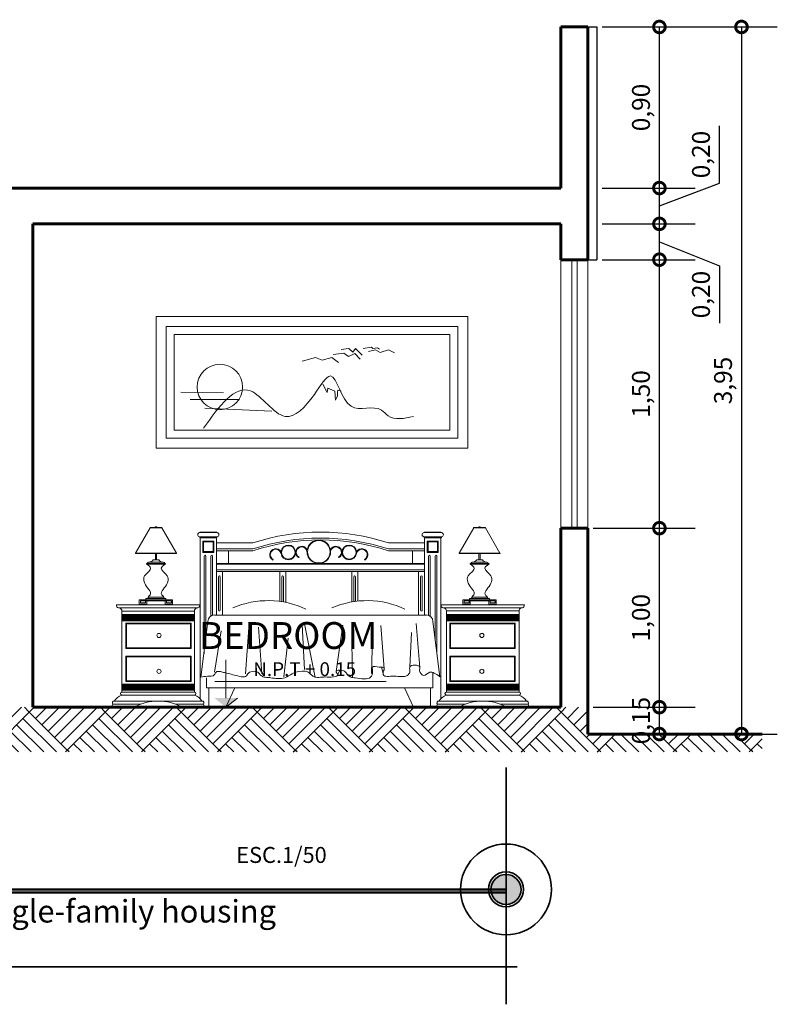
# Model space of a CAD drawing. Units: inches. Extents: x 35.2 to 100.7, y -9.6 to 17.
# Drawn here: x 96.5 to 100.7, y -0.3 to 5.2 of the extents above; entities that cross this region are included whole.
import ezdxf
from ezdxf.enums import TextEntityAlignment as Align

# ---------------------------------------------------------------- set-up
doc = ezdxf.new("R2010")
doc.units = ezdxf.units.IN
doc.header["$MEASUREMENT"] = 0
doc.linetypes.add('CONTINUA', pattern=[0])
for name, color, linetype, lineweight in [('0.1', 9, 'Continuous', 5), ('0.2', 21, 'Continuous', 20), ('0.3', 72, 'Continuous', 30), ('COTAS', 1, 'Continuous', 13), ('mod.bajo', 164, 'Continuous', 15), ('MUEBLES', 135, 'Continuous', 13), ('MURO CORTE', 7, 'Continuous', 60), ('NPT', 254, 'Continuous', 20), ('texto', 243, 'Continuous', 18)]:
    doc.layers.add(name, color=color, linetype=linetype, lineweight=lineweight)
doc.layers.add('sombras', color=7, linetype='Continuous', true_color=0x737373)
doc.styles.get("Standard").update_dxf_attribs({"font": 'arial.ttf'})
doc.styles.add('tex-menor', font='arial.ttf')
doc.dimstyles.new('cesar_1', dxfattribs={"dimtxt": 0.1, "dimasz": 0.13, "dimexe": 0.2, "dimexo": 0.03, "dimgap": 0.03, "dimtad": 1, "dimzin": 1, "dimtxsty": 'Standard', "dimblk": 'DOTSMALL', "dimcen": 2.5, "dimclrd": 1, "dimclre": 1, "dimclrt": 2, "dimazin": 0, "dimtfac": 1, "dimtmove": 0, "dimatfit": 3, "dimldrblk": 'DATUMFILLED', "dimfxl": 1, "dimarcsym": 0})

# ---------------------------------------------------------------- blocks, each defined once
blk = doc.blocks.new('cama 13')
at = {"layer": 'MUEBLES', "lineweight": 0}
for p, q in [((59.8481, 49.5152), (59.9684, 49.7238)), ((60.0648, 49.7263), (59.9684, 49.7263)), ((60.0648, 49.7238), (59.9684, 49.7238)), ((60.1852, 49.5152), (60.0649, 49.7238)), ((60.377, 49.6853), (60.5225, 49.6853)), ((60.377, 49.6503), (60.5225, 49.6503)), ((60.3824, 49.69), (60.5171, 49.69)), ((62.2317, 49.6853), (62.3772, 49.6853)), ((62.2317, 49.6503), (62.3772, 49.6503)), ((62.2371, 49.69), (62.3718, 49.69)), ((62.5226, 49.5153), (62.6429, 49.7238)), ((62.6429, 49.7263), (62.7394, 49.7263)), ((62.6429, 49.7238), (62.7394, 49.7238)), ((62.8597, 49.5153), (62.7394, 49.7238)), ((60.3821, 49.6429), (60.5174, 49.6429)), ((60.3821, 49.6429), (60.3821, 48.3136)), ((60.4042, 49.6159), (60.4042, 49.5222)), ((60.4951, 49.6159), (60.4042, 49.6159)), ((60.4105, 49.6096), (60.4105, 49.5285)), ((60.4887, 49.6096), (60.4105, 49.6096)), ((60.4887, 49.5285), (60.4887, 49.6096)), ((60.4951, 49.5222), (60.4951, 49.6159)), ((60.5171, 49.6429), (60.5171, 49.0043)), ((60.5171, 49.6005), (60.8171, 49.6005)), ((61.9371, 49.6005), (62.2371, 49.6005)), ((62.2368, 49.6429), (62.3718, 49.6429)), ((62.2371, 49.6429), (62.2371, 49.0043)), ((62.2371, 49.6429), (62.2371, 49.0043)), ((62.2591, 49.5222), (62.2591, 49.6159)), ((62.2591, 49.6159), (62.35, 49.6159)), ((62.2655, 49.5285), (62.2655, 49.6096)), ((62.2655, 49.6096), (62.3437, 49.6096)), ((62.3437, 49.6096), (62.3437, 49.5285)), ((62.35, 49.6159), (62.35, 49.5222)), ((62.3721, 49.6429), (62.3721, 48.3136)), ((60.1851, 49.5152), (59.8482, 49.5152)), ((60.1851, 49.5127), (59.8482, 49.5127)), ((60.0116, 49.5127), (60.0116, 49.4604)), ((60.0216, 49.5127), (60.0216, 49.4604)), ((60.4042, 49.5222), (60.4951, 49.5222)), ((60.4105, 49.5285), (60.4887, 49.5285)), ((60.4154, 48.6857), (60.4154, 49.4909)), ((60.429, 48.7934), (60.429, 49.4909)), ((60.4708, 48.994), (60.4708, 49.4909)), ((60.4844, 49.0012), (60.4844, 49.4909)), ((60.5171, 49.5505), (60.8171, 49.5505)), ((60.5171, 49.5355), (60.8171, 49.5355)), ((60.6171, 49.5355), (60.6171, 49.4289)), ((60.8653, 49.5505), (60.8665, 49.5505)), ((61.8877, 49.5505), (61.8889, 49.5505)), ((61.9371, 49.5505), (62.2371, 49.5505)), ((61.9371, 49.5355), (62.2371, 49.5355)), ((62.1371, 49.5355), (62.1371, 49.4289)), ((62.35, 49.5222), (62.2591, 49.5222)), ((62.3437, 49.5285), (62.2655, 49.5285)), ((62.2698, 49.0012), (62.2698, 49.4909)), ((62.2834, 48.994), (62.2834, 49.4909)), ((62.3252, 48.7934), (62.3252, 49.4909)), ((62.3388, 48.6857), (62.3388, 49.4909)), ((62.5227, 49.5153), (62.8596, 49.5153)), ((62.5227, 49.5128), (62.8596, 49.5128)), ((62.6862, 49.5128), (62.6862, 49.4604)), ((62.6962, 49.5128), (62.6962, 49.4604)), ((60.0921, 49.4304), (59.9412, 49.4304)), ((60.0921, 49.4254), (59.9412, 49.4254)), ((60.077, 49.4404), (59.9563, 49.4404)), ((60.0395, 49.4604), (59.9938, 49.4604)), ((60.5171, 49.4289), (62.2371, 49.4289)), ((60.5171, 49.4237), (62.2371, 49.4237)), ((60.9851, 49.463), (60.9827, 49.4586)), ((61.1995, 49.4826), (61.1971, 49.4782)), ((61.5253, 49.4826), (61.5276, 49.4782)), ((61.7397, 49.463), (61.7421, 49.4586)), ((62.6157, 49.4304), (62.7666, 49.4304)), ((62.6157, 49.4254), (62.7666, 49.4254)), ((62.6308, 49.4404), (62.7515, 49.4404)), ((62.6683, 49.4604), (62.714, 49.4604)), ((60.5171, 49.3789), (62.2371, 49.3789)), ((60.5171, 49.3639), (62.2371, 49.3639)), ((60.5671, 49.3639), (60.5671, 49.0043)), ((61.0399, 49.3639), (61.0399, 49.117)), ((61.0899, 49.3639), (61.0899, 49.1086)), ((61.6349, 49.3639), (61.6349, 49.1122)), ((61.6849, 49.3639), (61.6849, 49.1193)), ((62.1871, 49.3639), (62.1871, 49.0043)), ((60.5342, 49.0444), (60.5342, 49.3204)), ((60.5478, 49.0444), (60.5478, 49.3204)), ((61.0569, 49.1145), (61.0569, 49.3204)), ((61.0706, 49.1122), (61.0706, 49.3204)), ((61.652, 49.115), (61.652, 49.3204)), ((61.6656, 49.117), (61.6656, 49.3204)), ((62.2042, 49.0444), (62.2042, 49.3204)), ((62.2178, 49.0444), (62.2178, 49.3204)), ((60.3797, 49.0873), (59.6898, 49.0873)), ((59.8789, 49.0944), (59.8789, 49.1305)), ((59.8789, 49.1305), (60.1544, 49.1305)), ((59.94, 49.0944), (59.8789, 49.0944)), ((59.8889, 49.1205), (60.1444, 49.1205)), ((59.8889, 49.1044), (59.8889, 49.1205)), ((59.93, 49.1044), (59.8889, 49.1044)), ((59.93, 49.1205), (59.93, 49.1044)), ((59.9342, 49.1405), (60.099, 49.1405)), ((59.9342, 49.1305), (59.9342, 49.1405)), ((59.94, 49.1205), (59.94, 49.0944)), ((59.9522, 49.1505), (60.0811, 49.1505)), ((60.0933, 49.1205), (60.0933, 49.0944)), ((60.1544, 49.0944), (60.0933, 49.0944)), ((60.099, 49.1305), (60.099, 49.1405)), ((60.1033, 49.1205), (60.1033, 49.1044)), ((60.1444, 49.1044), (60.1033, 49.1044)), ((60.1444, 49.1205), (60.1444, 49.1044)), ((60.1544, 49.1305), (60.1544, 49.0944)), ((62.3721, 49.0874), (63.0621, 49.0874)), ((62.8289, 49.1306), (62.5534, 49.1306)), ((62.5534, 49.1306), (62.5534, 49.0944)), ((62.5534, 49.0944), (62.6145, 49.0944)), ((62.8189, 49.1206), (62.5634, 49.1206)), ((62.5634, 49.1206), (62.5634, 49.1044)), ((62.5634, 49.1044), (62.6045, 49.1044)), ((62.6045, 49.1206), (62.6045, 49.1044)), ((62.7735, 49.1406), (62.6088, 49.1406)), ((62.6088, 49.1306), (62.6088, 49.1406)), ((62.6145, 49.1206), (62.6145, 49.0944)), ((62.7556, 49.1506), (62.6267, 49.1506)), ((62.7678, 49.1206), (62.7678, 49.0944)), ((62.7678, 49.0944), (62.8289, 49.0944)), ((62.7735, 49.1306), (62.7735, 49.1406)), ((62.7778, 49.1206), (62.7778, 49.1044)), ((62.7778, 49.1044), (62.8189, 49.1044)), ((62.8189, 49.1044), (62.8189, 49.1206)), ((62.8289, 49.0944), (62.8289, 49.1306)), ((60.3632, 49.0623), (59.7063, 49.0623)), ((60.3348, 49.0373), (59.7348, 49.0373)), ((59.7348, 49.0373), (59.7348, 48.3674)), ((60.3348, 49.0073), (59.7348, 49.0073)), ((60.3348, 49.0023), (59.7348, 49.0023)), ((60.3348, 48.9973), (59.7348, 48.9973)), ((60.3348, 49.0373), (60.3348, 48.3674)), ((60.4997, 49.0043), (62.2518, 49.0043)), ((62.3886, 49.0624), (63.0456, 49.0624)), ((62.4171, 49.0374), (63.0171, 49.0374)), ((62.4171, 49.0374), (62.4171, 48.3674)), ((62.4171, 49.0074), (63.0171, 49.0074)), ((62.4171, 49.0024), (63.0171, 49.0024)), ((62.4171, 48.9974), (63.0171, 48.9974)), ((63.0171, 49.0374), (63.0171, 48.3674)), ((60.3348, 48.9923), (59.7348, 48.9923)), ((60.3348, 48.9873), (59.7348, 48.9873)), ((60.3348, 48.9823), (59.7348, 48.9823)), ((60.3348, 48.9773), (59.7348, 48.9773)), ((60.3348, 48.9723), (59.7348, 48.9723)), ((60.3348, 48.9673), (59.7348, 48.9673)), ((60.3348, 48.9623), (59.7348, 48.9623)), ((60.3348, 48.9573), (59.7348, 48.9573)), ((59.7674, 48.9371), (59.7674, 48.7283)), ((60.3064, 48.9371), (59.7674, 48.9371)), ((59.7724, 48.9321), (59.7724, 48.7333)), ((60.3014, 48.9321), (59.7724, 48.9321)), ((60.3014, 48.7333), (60.3014, 48.9321)), ((60.3064, 48.7283), (60.3064, 48.9371)), ((60.3879, 48.4894), (60.4462, 48.9509)), ((61.2451, 48.5542), (61.2245, 48.9242)), ((61.241, 48.9447), (61.3315, 48.4884)), ((61.5056, 48.5366), (61.562, 48.92)), ((61.7973, 48.5218), (61.8089, 48.92)), ((61.904, 48.5607), (61.8752, 48.9171)), ((62.1972, 48.5708), (62.166, 48.9339)), ((62.363, 48.4944), (62.3053, 48.9509)), ((62.4171, 48.9924), (63.0171, 48.9924)), ((62.4171, 48.9874), (63.0171, 48.9874)), ((62.4171, 48.9824), (63.0171, 48.9824)), ((62.4171, 48.9774), (63.0171, 48.9774)), ((62.4171, 48.9724), (63.0171, 48.9724)), ((62.4171, 48.9674), (63.0171, 48.9674)), ((62.4171, 48.9624), (63.0171, 48.9624)), ((62.4171, 48.9574), (63.0171, 48.9574)), ((62.4455, 48.7283), (62.4455, 48.9372)), ((62.4455, 48.9372), (62.9844, 48.9372)), ((62.4505, 48.7333), (62.4505, 48.9322)), ((62.4505, 48.9322), (62.9794, 48.9322)), ((62.9794, 48.9322), (62.9794, 48.7333)), ((62.9844, 48.9372), (62.9844, 48.7283)), ((60.4999, 48.531), (60.5557, 48.8724)), ((60.7557, 48.5171), (60.7836, 48.898)), ((60.8906, 48.5171), (60.865, 48.9026)), ((62.1272, 48.8587), (62.115, 48.5739)), ((61.0722, 48.4925), (61.1093, 48.8132)), ((61.6414, 48.4868), (61.6358, 48.7751)), ((59.7674, 48.7283), (60.3064, 48.7283)), ((59.7724, 48.7333), (60.3014, 48.7333)), ((62.9844, 48.7283), (62.4455, 48.7283)), ((62.9794, 48.7333), (62.4505, 48.7333)), ((59.7674, 48.6633), (59.7674, 48.4545)), ((60.3064, 48.6633), (59.7674, 48.6633)), ((59.7724, 48.6583), (59.7724, 48.4595)), ((60.3014, 48.6583), (59.7724, 48.6583)), ((60.3014, 48.4595), (60.3014, 48.6583)), ((60.3064, 48.4545), (60.3064, 48.6633)), ((62.4455, 48.4545), (62.4455, 48.6634)), ((62.4455, 48.6634), (62.9844, 48.6634)), ((62.4505, 48.4595), (62.4505, 48.6584)), ((62.4505, 48.6584), (62.9794, 48.6584)), ((62.9794, 48.6584), (62.9794, 48.4595)), ((62.9844, 48.6634), (62.9844, 48.4545)), ((61.518, 48.5059), (61.5356, 48.5489)), ((61.8966, 48.5103), (61.8805, 48.5734)), ((62.3053, 48.5295), (62.3053, 48.4028)), ((60.3348, 48.4324), (59.7348, 48.4324)), ((60.3348, 48.4274), (59.7348, 48.4274)), ((59.7674, 48.4545), (60.3064, 48.4545)), ((59.7724, 48.4595), (60.3014, 48.4595)), ((60.4339, 48.4848), (60.4339, 48.4028)), ((62.4171, 48.4324), (63.0171, 48.4324)), ((62.4171, 48.4274), (63.0171, 48.4274)), ((62.9844, 48.4545), (62.4455, 48.4545)), ((62.9794, 48.4595), (62.4505, 48.4595)), ((60.3348, 48.4224), (59.7348, 48.4224)), ((60.3348, 48.4174), (59.7348, 48.4174)), ((60.3348, 48.4124), (59.7348, 48.4124)), ((60.3348, 48.4074), (59.7348, 48.4074)), ((60.3348, 48.4024), (59.7348, 48.4024)), ((60.3348, 48.3974), (59.7348, 48.3974)), ((60.3348, 48.3924), (59.7348, 48.3924)), ((60.3348, 48.3874), (59.7348, 48.3874)), ((60.3348, 48.3824), (59.7348, 48.3824)), ((60.3348, 48.3674), (59.7348, 48.3674)), ((60.4339, 48.4028), (62.3053, 48.4028)), ((60.454, 48.4028), (60.454, 48.2424)), ((60.5943, 48.2424), (60.6693, 48.4028)), ((62.1449, 48.2424), (62.0699, 48.4028)), ((62.2852, 48.4028), (62.2852, 48.2424)), ((62.4171, 48.4224), (63.0171, 48.4224)), ((62.4171, 48.4174), (63.0171, 48.4174)), ((62.4171, 48.4124), (63.0171, 48.4124)), ((62.4171, 48.4074), (63.0171, 48.4074)), ((62.4171, 48.4024), (63.0171, 48.4024)), ((62.4171, 48.3974), (63.0171, 48.3974)), ((62.4171, 48.3924), (63.0171, 48.3924)), ((62.4171, 48.3874), (63.0171, 48.3874)), ((62.4171, 48.3824), (63.0171, 48.3824)), ((62.4171, 48.3674), (63.0171, 48.3674)), ((59.8912, 48.2674), (59.6599, 48.2674)), ((60.4011, 48.2924), (59.6684, 48.2924)), ((59.7348, 48.3424), (59.7348, 48.3424)), ((60.3349, 48.3424), (59.7348, 48.3424)), ((60.4097, 48.2674), (60.1784, 48.2674)), ((60.3348, 48.3424), (60.3348, 48.3424)), ((62.3422, 48.2674), (62.5735, 48.2674)), ((62.3507, 48.2924), (63.0834, 48.2924)), ((62.4169, 48.3424), (63.0171, 48.3424)), ((62.4171, 48.3425), (62.4171, 48.3424)), ((62.8607, 48.2674), (63.092, 48.2674)), ((63.0171, 48.3425), (63.0171, 48.3424)), ((59.8348, 48.2424), (59.6533, 48.2424)), ((60.4163, 48.2424), (60.2348, 48.2424)), ((60.3671, 48.2425), (60.3671, 48.2424)), ((60.5943, 48.2424), (60.3671, 48.2424)), ((62.1449, 48.2424), (62.3356, 48.2425)), ((62.3356, 48.2425), (62.5171, 48.2424)), ((62.9171, 48.2424), (63.0986, 48.2424))]:
    blk.add_line(p, q, dxfattribs=at)
for centre, radius in [((61.1104, 49.5218), 0.0556), ((61.3624, 49.5269), 0.0927), ((61.6144, 49.5218), 0.0556), ((60.0417, 48.8354), 0.0171), ((62.7101, 48.8354), 0.0171), ((60.0417, 48.5384), 0.0171), ((62.7101, 48.5385), 0.0171)]:
    blk.add_circle(centre, radius, dxfattribs=at)
for centre, radius, start, end in [((60.0166, 49.7279), 0.00633, 345.16297, 194.83703), ((62.6912, 49.7279), 0.00633, 345.16297, 194.83703), ((59.9684, 49.725), 0.00125, 88.62105, 271.37895), ((60.0649, 49.725), 0.00125, 268.62105, 91.37895), ((60.3797, 49.6678), 0.0177, 98.79741, 261.20259), ((60.3822, 49.6466), 0.00374, 87.53121, 272.46879), ((60.3824, 49.6877), 0.00234, 89.56428, 270.43572), ((60.5171, 49.6877), 0.00234, 269.51607, 90.48393), ((60.5172, 49.6466), 0.00374, 267.51332, 92.48668), ((60.5198, 49.6678), 0.0177, 278.79643, 81.20357), ((61.3771, 47.8861), 1.8035, 71.90965, 108.09035), ((62.2344, 49.6678), 0.0177, 98.79643, 261.20357), ((62.2369, 49.6466), 0.00374, 87.51332, 272.48668), ((62.2371, 49.6877), 0.00234, 89.51607, 270.48393), ((62.3718, 49.6877), 0.00234, 269.56428, 90.43572), ((62.372, 49.6466), 0.00374, 267.53121, 92.46879), ((62.3745, 49.6678), 0.0177, 278.79741, 81.20259), ((62.6429, 49.7251), 0.00125, 88.62105, 271.37895), ((62.7394, 49.7251), 0.00125, 268.62105, 91.37895), ((61.3771, 47.8361), 1.8035, 71.90965, 108.09035), ((61.3771, 47.8211), 1.8035, 71.90965, 108.09035), ((61.1104, 49.5218), 0.0606, 2.50243, 174.57266), ((61.221, 49.5223), 0.0501, 25.61642, 177.59966), ((61.221, 49.5223), 0.0451, 13.53166, 241.55989), ((61.3624, 49.5269), 0.0977, 10.09011, 169.90989), ((61.5038, 49.5223), 0.0501, 2.40034, 154.38358), ((61.5038, 49.5223), 0.0451, 298.44011, 166.46834), ((61.6144, 49.5218), 0.0606, 5.42734, 177.49757), ((59.8481, 49.514), 0.00125, 88.62105, 271.37895), ((60.1851, 49.514), 0.00125, 268.62105, 91.37895), ((60.4222, 49.4909), 0.00681, 0, 180), ((60.4776, 49.4909), 0.00681, 0, 180), ((61.0066, 49.5027), 0.0501, 29.70858, 241.55989), ((61.0066, 49.5027), 0.0451, 13.53166, 241.55989), ((61.1104, 49.5218), 0.0606, 188.11533, 358.0632), ((61.221, 49.5223), 0.0501, 182.96597, 241.55989), ((61.3624, 49.5269), 0.0977, 176.47517, 3.52483), ((61.5038, 49.5223), 0.0501, 298.44011, 357.03403), ((61.6144, 49.5218), 0.0606, 181.9368, 351.88467), ((61.7182, 49.5027), 0.0451, 298.44011, 166.46834), ((61.7182, 49.5027), 0.0501, 298.44011, 150.29142), ((62.2766, 49.4909), 0.00681, 0, 180), ((62.332, 49.4909), 0.00681, 0, 180), ((62.5226, 49.514), 0.00125, 88.62105, 271.37895), ((62.8597, 49.514), 0.00125, 268.62105, 91.37895), ((59.9412, 49.4279), 0.0025, 90.21808, 269.78192), ((59.9567, 49.4279), 0.0125, 91.83039, 168.50804), ((59.9583, 49.4819), 0.0415, 267.28265, 328.85573), ((60.075, 49.4819), 0.0415, 211.14427, 272.71735), ((60.0766, 49.4279), 0.0125, 11.49196, 88.16961), ((60.0921, 49.4279), 0.0025, 270.21808, 89.78192), ((62.6157, 49.4279), 0.0025, 90.21808, 269.78192), ((62.6312, 49.4279), 0.0125, 91.83039, 168.50804), ((62.6328, 49.4819), 0.0415, 267.28265, 328.85573), ((62.7495, 49.4819), 0.0415, 211.14427, 272.71735), ((62.7511, 49.4279), 0.0125, 11.49196, 88.16961), ((62.7666, 49.4279), 0.0025, 270.21808, 89.78192), ((60.541, 49.3204), 0.00681, 0, 180), ((61.0637, 49.3204), 0.00681, 0, 180), ((61.6588, 49.3204), 0.00681, 0, 180), ((62.211, 49.3204), 0.00681, 0, 180), ((59.7184, 49.0883), 0.0286, 181.87846, 244.95972), ((59.9424, 49.1503), 0.00977, 266.07644, 1.45631), ((60.0909, 49.1503), 0.00977, 178.54369, 273.92356), ((60.3511, 49.0883), 0.0286, 295.04028, 358.12154), ((60.9436, 48.3889), 0.7344, 64.7865, 113.43817), ((61.7619, 48.3889), 0.7344, 64.7865, 113.43817), ((62.4007, 49.0883), 0.0286, 181.87846, 244.95972), ((62.6169, 49.1503), 0.00977, 266.07644, 1.45631), ((62.7654, 49.1503), 0.00977, 178.54369, 273.92356), ((63.0334, 49.0883), 0.0286, 295.04028, 358.12154), ((59.7106, 49.0388), 0.0242, 356.60434, 76.49783), ((60.359, 49.0388), 0.0242, 103.50217, 183.39566), ((60.4997, 48.9509), 0.0535, 90, 180), ((60.541, 49.0444), 0.00681, 180, 0), ((62.211, 49.0444), 0.00681, 180, 0), ((62.2518, 48.9509), 0.0535, 0, 90), ((62.3929, 49.0388), 0.0242, 356.60434, 76.49783), ((63.0413, 49.0388), 0.0242, 103.50217, 183.39566), ((59.7348, 48.3549), 0.0125, 90, 270), ((60.3348, 48.3549), 0.0125, 270, 90), ((62.4171, 48.3549), 0.0125, 90, 270), ((63.0171, 48.3549), 0.0125, 270, 90), ((59.7803, 48.222), 0.1287, 159.36929, 170.90752), ((59.6705, 48.2781), 0.0144, 81.78047, 222.73659), ((59.7803, 48.222), 0.1287, 110.72523, 146.86194), ((60.0348, 47.8674), 0.425, 61.92751, 118.07249), ((60.2892, 48.2221), 0.1287, 33.1084, 69.27477), ((60.3991, 48.2781), 0.0144, 317.26341, 98.21953), ((60.2892, 48.2221), 0.1287, 9.09248, 20.60417), ((62.4626, 48.2221), 0.1287, 159.39583, 170.90752), ((62.3528, 48.2781), 0.0144, 81.78047, 222.73659), ((62.4626, 48.2221), 0.1287, 110.72523, 146.8916), ((62.7171, 47.8674), 0.425, 61.92751, 118.07249), ((62.9716, 48.2221), 0.1287, 33.13806, 69.27477), ((63.0813, 48.2781), 0.0144, 317.26341, 98.21953), ((62.9716, 48.2221), 0.1287, 9.09248, 20.63071)]:
    blk.add_arc(centre, radius, start, end, dxfattribs=at)
for points, knots in [([(59.9572, 49.1505), (59.956, 49.1516), (59.9528, 49.1543), (59.9649, 49.165), (59.9825, 49.1891), (59.932, 49.2412), (59.8893, 49.3269), (59.9973, 49.3828), (59.9562, 49.414), (59.9412, 49.4254)], [0, 0, 0, 0, 0.0041532, 0.0108655, 0.0377272, 0.0909035, 0.1933965, 0.2739887, 0.3205724, 0.3205724, 0.3205724, 0.3205724]), ([(60.0761, 49.1505), (60.0773, 49.1516), (60.0805, 49.1543), (60.0684, 49.165), (60.0508, 49.1891), (60.1012, 49.2412), (60.1439, 49.3269), (60.036, 49.3828), (60.077, 49.414), (60.0921, 49.4254)], [0, 0, 0, 0, 0.0041532, 0.0108655, 0.0377272, 0.0909035, 0.1933965, 0.2739887, 0.3205724, 0.3205724, 0.3205724, 0.3205724]), ([(62.363, 48.4944), (62.3288, 48.5196), (62.2808, 48.5524), (62.2315, 48.484), (62.1876, 48.5369), (62.2054, 48.5839), (62.1549, 48.5945), (62.1027, 48.5812), (62.1231, 48.5329), (62.0748, 48.4812), (62.0015, 48.5107), (61.8934, 48.486), (61.8943, 48.5377), (61.9144, 48.5774), (61.8554, 48.5693), (61.7955, 48.5901), (61.8118, 48.5302), (61.7861, 48.4572), (61.6923, 48.487), (61.6174, 48.486), (61.5907, 48.5239), (61.5619, 48.556), (61.4846, 48.5447), (61.5344, 48.5062), (61.4674, 48.4834), (61.4116, 48.4997), (61.321, 48.4755), (61.2785, 48.54), (61.2119, 48.5414), (61.1455, 48.5273), (61.0713, 48.4672), (60.9906, 48.4833), (60.9367, 48.4882), (60.9226, 48.4894)], [0.030911, 0.030911, 0.030911, 0.030911, 0.078728, 0.116547, 0.150868, 0.171314, 0.204344, 0.237373, 0.268042, 0.293609, 0.375649, 0.442958, 0.458292, 0.484356, 0.515484, 0.556424, 0.587092, 0.619423, 0.71679, 0.747917, 0.784082, 0.809658, 0.851856, 0.870292, 0.900123, 0.951298, 1.02823, 1.06818, 1.104365, 1.167661, 1.220334, 1.307332, 1.33869, 1.33869, 1.33869, 1.33869])]:
    blk.add_open_spline(points, degree=3, knots=knots, dxfattribs=at)
for points in [[(62.6317, 49.1506), (62.629, 49.1537), (62.6328, 49.1593), (62.6474, 49.1819), (62.6219, 49.2286), (62.5972, 49.328), (62.6473, 49.3912), (62.6157, 49.4254)], [(62.7506, 49.1506), (62.7533, 49.1537), (62.7495, 49.1593), (62.7349, 49.1819), (62.7604, 49.2286), (62.7851, 49.328), (62.735, 49.3912), (62.7666, 49.4254)]]:
    blk.add_spline(points, degree=3, dxfattribs=at)
at = {"layer": 'MUEBLES', "lineweight": 0, "end_tangent": (-0.958578, 0.284831)}
blk.add_spline([(60.9226, 48.4894), (60.8852, 48.5031), (60.8675, 48.5238), (60.7816, 48.5238), (60.7579, 48.4972), (60.7075, 48.4972), (60.6009, 48.5238), (60.5654, 48.5327), (60.5106, 48.5304), (60.4989, 48.5087), (60.4413, 48.4979), (60.3879, 48.4894)], degree=3, dxfattribs=at)
blk = doc.blocks.new('gdsgdgd')
at = {"layer": 'NPT'}
blk.add_hatch(color=256, dxfattribs=at).paths.add_polyline_path([(11368.3783, -203.5571), (11368.2495, -203.5571), (11368.3139, -203.6084)])
for p, q in [((11368.3139, -203.5571), (11368.3139, -203.3447)), ((11368.2518, -203.4645), (11369.2091, -203.4645)), ((11368.3783, -203.5571), (11368.3139, -203.6084))]:
    blk.add_line(p, q, dxfattribs=at)
blk = doc.blocks.new('cfghk')
at = {"layer": 'MUEBLES'}
for points in [[(-607.4217, 87.0164), (-606.3661, 87.0164), (-606.3661, 86.57), (-607.4217, 86.57)], [(-607.3877, 86.9823), (-606.4002, 86.9823), (-606.4002, 86.604), (-607.3877, 86.604)], [(-607.3607, 86.9554), (-606.4271, 86.9554), (-606.4271, 86.6309), (-607.3607, 86.6309)]]:
    blk.add_lwpolyline(points, close=True, dxfattribs=at)
for points in [[(-606.7951, 86.9043), (-606.7696, 86.9081), (-606.7555, 86.896), (-606.7472, 86.9081), (-606.7242, 86.8858)], [(-606.7211, 86.9081), (-606.6932, 86.9125), (-606.6877, 86.9075), (-606.6728, 86.9106), (-606.666, 86.9057)], [(-606.7031, 86.8976), (-606.6796, 86.9032), (-606.6629, 86.8945), (-606.6351, 86.9038), (-606.6153, 86.8927)], [(-606.9274, 86.8654), (-606.8821, 86.8776), (-606.8591, 86.868), (-606.8265, 86.8776), (-606.8048, 86.861)], [(-606.8227, 86.8878), (-606.7863, 86.8922), (-606.7704, 86.8807), (-606.7493, 86.891), (-606.7308, 86.8718)], [(-606.8574, 86.7871), (-606.8422, 86.7587), (-606.8407, 86.7734), (-606.8164, 86.7631), (-606.8149, 86.7332), (-606.8072, 86.7472), (-606.8083, 86.7598), (-606.8068, 86.7664), (-606.7957, 86.7638)], [(-607.3384, 86.7598), (-607.1932, 86.7577)], [(-607.3063, 86.7349), (-607.1393, 86.7349)], [(-607.2565, 86.7059), (-607.0305, 86.6955)]]:
    blk.add_lwpolyline(points, dxfattribs=at)
blk.add_circle((-607.2058, 86.7775), 0.0769, dxfattribs=at)
blk.add_spline([(-607.2612, 86.638), (-607.102, 86.7641), (-606.9852, 86.6781), (-606.8861, 86.7524), (-606.8314, 86.8148), (-606.7618, 86.7123), (-606.6592, 86.6993), (-606.6368, 86.6804), (-606.5507, 86.6781)], degree=3, dxfattribs=at)
blk = doc.blocks.new('_DotSmall')
at = {"color": 0, "linetype": 'Continuous', "const_width": 0.5}
blk.add_lwpolyline([(-0.0625, 0, 1), (0.0625, 0, 1)], format="xyb", close=True, dxfattribs=at)
blk = doc.blocks.new('*D218')
at = {"layer": 'COTAS', "color": 1, "linetype": 'CONTINUA', "lineweight": -2, "transparency": 16777216}
for p, q in [((99.6702, 1.3153), (100.2402, 1.3153)), ((99.6702, 1.1653), (100.2402, 1.1653))]:
    blk.add_line(p, q, dxfattribs=at)
at = {"layer": 'COTAS', "color": 1, "linetype": 'Continuous', "lineweight": -2, "transparency": 16777216}
blk.add_line((100.0402, 1.1653), (100.0402, 1.3153), dxfattribs=at)
at = {"layer": 'Defpoints', "color": 0, "transparency": 16777216}
for p in [(99.6402, 1.3153), (100.0402, 1.3153), (99.6402, 1.1653)]:
    blk.add_point(p, dxfattribs=at)
at = {"layer": 'COTAS', "color": 1, "lineweight": -2, "transparency": 16777216, "xscale": 0.13, "yscale": 0.13, "zscale": 0.13}
for p, rotation in [((100.0402, 1.3153), 90), ((100.0402, 1.1653), 270)]:
    blk.add_blockref('_DotSmall', p, dxfattribs=dict(at, rotation=rotation))
at = {"layer": 'COTAS', "color": 2, "transparency": 16777216, "insert": (99.9501, 1.2403), "char_height": 0.1, "attachment_point": 5, "rotation": 90}
blk.add_mtext('0,15', dxfattribs=at)
blk = doc.blocks.new('_DatumFilled')
at = {"color": 0}
blk.add_solid([(0, 0.577), (-1, 0), (0, -0.577)], dxfattribs=at)
blk = doc.blocks.new('*D219')
at = {"layer": 'COTAS', "color": 1, "linetype": 'CONTINUA', "lineweight": -2, "transparency": 16777216}
for p, q in [((99.6702, 2.3153), (100.2402, 2.3153)), ((99.6702, 1.3153), (100.2402, 1.3153))]:
    blk.add_line(p, q, dxfattribs=at)
at = {"layer": 'COTAS', "color": 1, "linetype": 'Continuous', "lineweight": -2, "transparency": 16777216}
blk.add_line((100.0402, 1.3153), (100.0402, 2.3153), dxfattribs=at)
at = {"layer": 'Defpoints', "color": 0, "transparency": 16777216}
for p in [(99.6402, 2.3153), (100.0402, 2.3153), (99.6402, 1.3153)]:
    blk.add_point(p, dxfattribs=at)
at = {"layer": 'COTAS', "color": 1, "lineweight": -2, "transparency": 16777216, "xscale": 0.13, "yscale": 0.13, "zscale": 0.13}
for p, rotation in [((100.0402, 2.3153), 90), ((100.0402, 1.3153), 270)]:
    blk.add_blockref('_DotSmall', p, dxfattribs=dict(at, rotation=rotation))
at = {"layer": 'COTAS', "color": 2, "transparency": 16777216, "insert": (99.9501, 1.8153), "char_height": 0.1, "attachment_point": 5, "rotation": 90}
blk.add_mtext('1,00', dxfattribs=at)
blk = doc.blocks.new('*D220')
at = {"layer": 'COTAS', "color": 1, "linetype": 'CONTINUA', "lineweight": -2, "transparency": 16777216}
for p, q in [((99.7202, 3.8153), (100.2402, 3.8153)), ((99.6702, 2.3153), (100.2402, 2.3153))]:
    blk.add_line(p, q, dxfattribs=at)
at = {"layer": 'COTAS', "color": 1, "linetype": 'Continuous', "lineweight": -2, "transparency": 16777216}
blk.add_line((100.0402, 2.3153), (100.0402, 3.8153), dxfattribs=at)
at = {"layer": 'Defpoints', "color": 0, "transparency": 16777216}
for p in [(99.6902, 3.8153), (100.0402, 3.8153), (99.6402, 2.3153)]:
    blk.add_point(p, dxfattribs=at)
at = {"layer": 'COTAS', "color": 1, "lineweight": -2, "transparency": 16777216, "xscale": 0.13, "yscale": 0.13, "zscale": 0.13}
for p, rotation in [((100.0402, 3.8153), 90), ((100.0402, 2.3153), 270)]:
    blk.add_blockref('_DotSmall', p, dxfattribs=dict(at, rotation=rotation))
at = {"layer": 'COTAS', "color": 2, "transparency": 16777216, "insert": (99.9501, 3.0653), "char_height": 0.1, "attachment_point": 5, "rotation": 90}
blk.add_mtext('1,50', dxfattribs=at)
blk = doc.blocks.new('*D221')
at = {"layer": 'COTAS', "color": 1, "linetype": 'CONTINUA', "lineweight": -2, "transparency": 16777216}
for p, q in [((99.7202, 4.0153), (100.2402, 4.0153)), ((99.7202, 3.8153), (100.2402, 3.8153))]:
    blk.add_line(p, q, dxfattribs=at)
at = {"layer": 'COTAS', "color": 1, "linetype": 'Continuous', "lineweight": -2, "transparency": 16777216}
for p, q in [((100.0402, 3.8153), (100.0402, 4.0153)), ((100.0402, 3.9153), (100.3754, 3.7801)), ((100.3754, 3.7801), (100.3754, 3.4606))]:
    blk.add_line(p, q, dxfattribs=at)
at = {"layer": 'Defpoints', "color": 0, "transparency": 16777216}
for p in [(99.6902, 4.0153), (100.0402, 4.0153), (99.6902, 3.8153)]:
    blk.add_point(p, dxfattribs=at)
at = {"layer": 'COTAS', "color": 1, "lineweight": -2, "transparency": 16777216, "xscale": 0.13, "yscale": 0.13, "zscale": 0.13}
for p, rotation in [((100.0402, 4.0153), 90), ((100.0402, 3.8153), 270)]:
    blk.add_blockref('_DotSmall', p, dxfattribs=dict(at, rotation=rotation))
at = {"layer": 'COTAS', "color": 2, "transparency": 16777216, "insert": (100.2853, 3.6203), "char_height": 0.1, "attachment_point": 5, "rotation": 90}
blk.add_mtext('0,20', dxfattribs=at)
blk = doc.blocks.new('*D222')
at = {"layer": 'COTAS', "color": 1, "linetype": 'Continuous', "lineweight": -2, "transparency": 16777216}
for p, q in [((100.3754, 4.2429), (100.3754, 4.5623)), ((100.0402, 4.1153), (100.3754, 4.2429)), ((100.0402, 4.0153), (100.0402, 4.2153))]:
    blk.add_line(p, q, dxfattribs=at)
at = {"layer": 'COTAS', "color": 1, "linetype": 'CONTINUA', "lineweight": -2, "transparency": 16777216}
for p, q in [((99.7202, 4.2153), (100.2402, 4.2153)), ((99.7202, 4.0153), (100.2402, 4.0153))]:
    blk.add_line(p, q, dxfattribs=at)
at = {"layer": 'Defpoints', "color": 0, "transparency": 16777216}
for p in [(99.6902, 4.2153), (100.0402, 4.2153), (99.6902, 4.0153)]:
    blk.add_point(p, dxfattribs=at)
at = {"layer": 'COTAS', "color": 1, "lineweight": -2, "transparency": 16777216, "xscale": 0.13, "yscale": 0.13, "zscale": 0.13}
for p, rotation in [((100.0402, 4.2153), 90), ((100.0402, 4.0153), 270)]:
    blk.add_blockref('_DotSmall', p, dxfattribs=dict(at, rotation=rotation))
at = {"layer": 'COTAS', "color": 2, "transparency": 16777216, "insert": (100.2853, 4.4026), "char_height": 0.1, "attachment_point": 5, "rotation": 90}
blk.add_mtext('0,20', dxfattribs=at)
blk = doc.blocks.new('*D223')
at = {"layer": 'COTAS', "color": 1, "linetype": 'CONTINUA', "lineweight": -2, "transparency": 16777216}
for p, q in [((99.7202, 5.1153), (100.2402, 5.1153)), ((99.7202, 4.2153), (100.2402, 4.2153))]:
    blk.add_line(p, q, dxfattribs=at)
at = {"layer": 'COTAS', "color": 1, "linetype": 'Continuous', "lineweight": -2, "transparency": 16777216}
blk.add_line((100.0402, 4.2153), (100.0402, 5.1153), dxfattribs=at)
at = {"layer": 'Defpoints', "color": 0, "transparency": 16777216}
for p in [(99.6902, 5.1153), (100.0402, 5.1153), (99.6902, 4.2153)]:
    blk.add_point(p, dxfattribs=at)
at = {"layer": 'COTAS', "color": 1, "lineweight": -2, "transparency": 16777216, "xscale": 0.13, "yscale": 0.13, "zscale": 0.13}
for p, rotation in [((100.0402, 5.1153), 90), ((100.0402, 4.2153), 270)]:
    blk.add_blockref('_DotSmall', p, dxfattribs=dict(at, rotation=rotation))
at = {"layer": 'COTAS', "color": 2, "transparency": 16777216, "insert": (99.9501, 4.6653), "char_height": 0.1, "attachment_point": 5, "rotation": 90}
blk.add_mtext('0,90', dxfattribs=at)
blk = doc.blocks.new('*D229')
at = {"layer": 'COTAS', "color": 1, "linetype": 'CONTINUA', "lineweight": -2, "transparency": 16777216}
for p, q in [((100.0987, 5.1153), (100.6987, 5.1153)), ((100.0987, 1.1653), (100.6987, 1.1653))]:
    blk.add_line(p, q, dxfattribs=at)
at = {"layer": 'COTAS', "color": 1, "linetype": 'Continuous', "lineweight": -2, "transparency": 16777216}
blk.add_line((100.4987, 5.1153), (100.4987, 1.1653), dxfattribs=at)
at = {"layer": 'Defpoints', "color": 0, "transparency": 16777216}
for p in [(99.6402, 5.1153), (99.6402, 1.1653), (100.4987, 1.1653)]:
    blk.add_point(p, dxfattribs=at)
at = {"layer": 'COTAS', "color": 1, "lineweight": -2, "transparency": 16777216, "xscale": 0.13, "yscale": 0.13, "zscale": 0.13}
for p, rotation in [((100.4987, 5.1153), 90), ((100.4987, 1.1653), 270)]:
    blk.add_blockref('_DotSmall', p, dxfattribs=dict(at, rotation=rotation))
at = {"layer": 'COTAS', "color": 2, "transparency": 16777216, "insert": (100.4086, 3.1403), "char_height": 0.1, "attachment_point": 5, "rotation": 90}
blk.add_mtext('3,95', dxfattribs=at)

msp = doc.modelspace()

# ---------------------------------------------------------------- hatches: boundary and pattern name
at = {"lineweight": 35}
h = msp.add_hatch(color=256, dxfattribs=at)
h.paths.add_polyline_path([(99.1834, 0.2972), (99.1834, 0.3809, 0.413869), (99.0996, 0.2972)])
h.paths.add_polyline_path([(99.1834, 0.2972), (99.2671, 0.2972, 0.413869), (99.1834, 0.3809)])
h.paths.add_polyline_path([(99.1834, 0.2972), (99.0996, 0.2972, 0.414558), (99.1834, 0.2133)])
h.paths.add_polyline_path([(99.1834, 0.2133, 0.414214), (99.2671, 0.2971, 0.000294), (99.2671, 0.2972), (99.1834, 0.2972)])
at = {"layer": 'sombras'}
h = msp.add_hatch(dxfattribs=at)
h.set_pattern_fill('AR-PARQ1', color=256, scale=0.025, angle=45, style=0)
h.set_pattern_definition([(135, (6.1524, 6.8029), (-0.4242641, 0), [0.3, -0.3]), (135, (6.18775, 6.83827), (-0.4242641, 0), [0.3, -0.3]), (135, (6.2231, 6.87362), (-0.4242641, 0), [0.3, -0.3]), (135, (6.25846, 6.90898), (-0.4242641, 0), [0.3, -0.3]), (135, (6.29382, 6.94433), (-0.4242641, 0), [0.3, -0.3]), (135, (6.32917, 6.9797), (-0.4242641, 0), [0.3, -0.3]), (135, (6.36453, 7.01504), (-0.4242641, 0), [0.3, -0.3]), (45, (5.94026, 7.01504), (0.4242641, 0), [0.3, -0.3]), (45, (5.9049, 7.0504), (0.4242641, 0), [0.3, -0.3]), (45, (5.86955, 7.08575), (0.4242641, 0), [0.3, -0.3]), (45, (5.8342, 7.1211), (0.4242641, 0), [0.3, -0.3]), (45, (5.79884, 7.15646), (0.4242641, 0), [0.3, -0.3]), (45, (5.7635, 7.19182), (0.4242641, 0), [0.3, -0.3]), (45, (5.72813, 7.22718), (0.4242641, 0), [0.3, -0.3])])
h.paths.add_polyline_path([(99.6402, 1.3153), (89.7782, 1.3153), (89.7782, 1.1653), (89.7782, 1.0653), (100.6136, 1.0653), (100.6136, 1.1653), (99.6402, 1.1653)])
h.paths.add_polyline_path([(100.045, 1.0792), (100.045, 1.4011), (99.8389, 1.4011), (99.8389, 1.0792)], flags=9)

# ---------------------------------------------------------------- linework, layer by layer
at = {"lineweight": 50}
msp.add_line((93.4054, 0.2949), (99.1834, 0.2972), dxfattribs=at)
at = {"lineweight": 35}
msp.add_line((95.8283, -0.1361), (99.2462, -0.1361), dxfattribs=at)
msp.add_lwpolyline([(99.1834, 0.978), (99.1834, -0.3445)], dxfattribs=at)
for centre, radius in [((99.1834, 0.2971), 0.2535), ((99.1834, 0.2972), 0.098), ((99.1834, 0.2971), 0.0838)]:
    msp.add_circle(centre, radius, dxfattribs=at)
at = {"layer": '0.1'}
for p, q in [((99.5502, 3.8153), (99.5502, 2.3153)), ((99.5802, 2.3153), (99.5802, 3.8153))]:
    msp.add_line(p, q, dxfattribs=at)
at = {"layer": '0.2'}
for p, q in [((99.4902, 3.8153), (99.4902, 2.3153)), ((99.6402, 2.3153), (99.6402, 3.8153))]:
    msp.add_line(p, q, dxfattribs=at)
at = {"layer": '0.3', "ltscale": 0.05}
for p, q in [((99.6402, 5.1153), (99.6902, 5.1153)), ((99.6902, 5.1153), (99.6902, 3.8153)), ((99.6402, 3.8153), (99.6902, 3.8153))]:
    msp.add_line(p, q, dxfattribs=at)
at = {"layer": 'MURO CORTE'}
for p, q in [((99.4902, 5.1153), (99.4902, 4.2153)), ((99.4902, 5.1153), (99.6402, 5.1153)), ((99.6402, 5.1153), (99.6402, 3.8153)), ((89.9282, 4.2153), (99.4902, 4.2153)), ((96.5402, 4.0153), (96.5402, 1.3153)), ((96.5402, 4.0153), (99.4902, 4.0153)), ((99.4902, 4.0153), (99.4902, 3.8153)), ((99.4902, 3.8153), (99.6402, 3.8153)), ((99.4902, 2.3153), (99.6402, 2.3153)), ((99.4902, 2.3153), (99.4902, 1.3153)), ((99.6402, 2.3153), (99.6402, 1.1653)), ((96.5402, 1.3153), (99.4902, 1.3153)), ((99.6402, 1.1653), (100.6136, 1.1653))]:
    msp.add_line(p, q, dxfattribs=at)
at = {"layer": 'MURO CORTE', "lineweight": 50, "ltscale": 0.5}
msp.add_line((93.4054, 0.278), (99.1834, 0.2803), dxfattribs=at)

# ---------------------------------------------------------------- block references
at = {"layer": 'mod.bajo', "color": 2, "lineweight": 13, "xscale": 1.650197183671197, "yscale": 1.650197183671197, "zscale": 1.650197183671197}
msp.add_blockref('cfghk', (1099.5947, -140.0961), dxfattribs=at)
at = {"layer": 'MUEBLES', "xscale": 0.6758399999999857, "yscale": 0.6758399999999857, "zscale": 0.6758399999999857}
msp.add_blockref('cama 13', (56.6666, -31.2888), dxfattribs=at)
at = {"layer": 'NPT'}
msp.add_blockref('gdsgdgd', (-11270.6952, 204.9237), dxfattribs=at)

# ---------------------------------------------------------------- texts
at = {"linetype": 'Continuous', "lineweight": 13, "ltscale": 0.05, "insert": (97.4693, 1.7906), "char_height": 0.15, "width": 1.295941, "attachment_point": 1}
msp.add_mtext('BEDROOM', dxfattribs=at)
at = {"layer": 'NPT', "style": 'tex-menor'}
msp.add_text('N.P.T + 0.15', height=0.077131, dxfattribs=at).set_placement((98.0591, 1.4891), align=Align.CENTER)
at = {"layer": 'texto', "attachment_point": 1}
for s, insert, char_height, width in [('{\\fBankGothic Md BT|b0|i0|c0|p34;\\H0.6532x;ESC.1/50}', (97.6769, 0.5343), 0.136324, 4.156588), ('{\\fBankGothic Md BT|b0|i0|c0|p34;\\H0.6532x;\\C7;Single-family housing}', (96.1664, 0.2383), 0.192755, 5.877193)]:
    msp.add_mtext(s, dxfattribs=dict(at, insert=insert, char_height=char_height, width=width))

# ---------------------------------------------------------------- dimensions: what is measured, and where the dimension line sits
at = {"layer": 'COTAS'}
for base, p1, p2, override, picture, middle in [((100.4987, 1.1653), (99.6402, 5.1153), (99.6402, 1.1653), {"dimfxl": 0.4, "dimfxlon": 1, "dimarcsym": 1}, '*D229', (100.4086, 3.1403)), ((100.0402, 5.1153), (99.6902, 4.2153), (99.6902, 5.1153), {"dimtmove": 1, "dimfxl": 0.4, "dimfxlon": 1, "dimarcsym": 1}, '*D223', (99.9501, 4.6653)), ((100.0402, 3.8153), (99.6402, 2.3153), (99.6902, 3.8153), {"dimtmove": 1, "dimfxl": 0.4, "dimfxlon": 1, "dimarcsym": 1}, '*D220', (99.9501, 3.0653)), ((100.0402, 2.3153), (99.6402, 1.3153), (99.6402, 2.3153), {"dimtmove": 1, "dimfxl": 0.4, "dimfxlon": 1, "dimarcsym": 1}, '*D219', (99.9501, 1.8153))]:
    dim = msp.add_linear_dim(base=base, p1=p1, p2=p2, angle=90, dimstyle='cesar_1', override=override, dxfattribs=at)
    dim.commit()
    dim.dimension.update_dxf_attribs({"geometry": picture, "text_midpoint": middle})
for base, p1, p2, override, picture, middle in [((100.0402, 4.2153), (99.6902, 4.0153), (99.6902, 4.2153), {"dimtmove": 1, "dimfxl": 0.4, "dimfxlon": 1, "dimarcsym": 1}, '*D222', (100.3754, 4.2729)), ((100.0402, 4.0153), (99.6902, 3.8153), (99.6902, 4.0153), {"dimtmove": 1, "dimfxl": 0.4, "dimfxlon": 1, "dimarcsym": 1}, '*D221', (100.3754, 3.7501)), ((100.0402, 1.3153), (99.6402, 1.1653), (99.6402, 1.3153), {"dimfxl": 0.4, "dimfxlon": 1, "dimarcsym": 1}, '*D218', (100.0402, 1.2403))]:
    dim = msp.add_linear_dim(base=base, p1=p1, p2=p2, angle=90, dimstyle='cesar_1', override=override, dxfattribs=at)
    dim.commit()
    dim.dimension.update_dxf_attribs({"geometry": picture, "text_midpoint": middle, "dimtype": 160})

doc.saveas('drawing.dxf')
